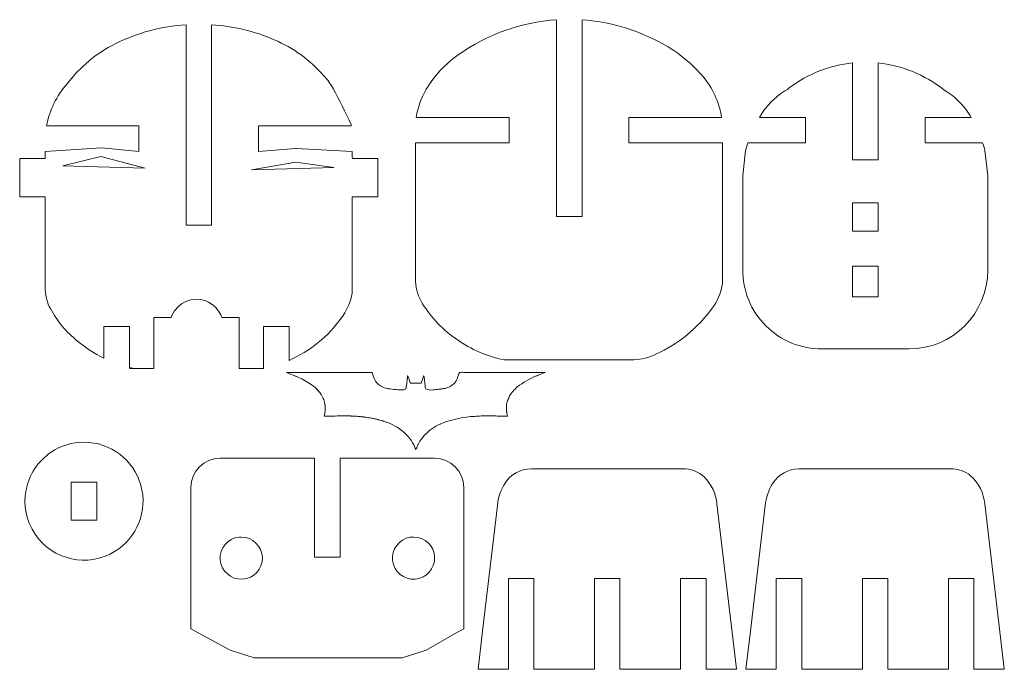
# Model space of a CAD drawing. Units: centimetres. Extents: x -17.2 to 17.2, y -9.4 to 9.4.
# Drawn here: x 4.7 to 16.3, y 1.7 to 9.4 of the extents above; entities that cross this region are included whole.
import ezdxf

# ---------------------------------------------------------------- set-up
doc = ezdxf.new("R2010")
doc.units = ezdxf.units.CM
doc.header["$MEASUREMENT"] = 0
doc.layers.add('Layer 1', color=7, linetype='Continuous')

msp = doc.modelspace()

# ---------------------------------------------------------------- linework, layer by layer
at = {"layer": 'Layer 1', "lineweight": 9}
for points, knots in [([(6.03741, 5.27432), (6.03741, 5.27432), (6.3245, 5.27431), (6.3245, 5.27431), (6.3245, 5.27431), (6.32456, 5.27603), (6.32456, 5.27603), (6.32456, 5.27603), (6.32456, 5.86469), (6.32456, 5.86469), (6.32456, 5.86469), (6.32458, 5.87431), (6.32458, 5.87431), (6.32458, 5.87431), (6.52913, 5.87431), (6.52913, 5.87431), (6.52913, 5.87431), (6.53803, 5.89734), (6.53803, 5.89734), (6.60381, 6.05305), (6.78083, 6.12903), (6.939, 6.0694), (7.02761, 6.03577), (7.09646, 5.96417), (7.1266, 5.87431), (7.1266, 5.87431), (7.3312, 5.87431), (7.3312, 5.87431), (7.33178, 5.67313), (7.3318, 5.47553), (7.33131, 5.27431), (7.33131, 5.27431), (7.61804, 5.27431), (7.61804, 5.27431), (7.61804, 5.27431), (7.61845, 5.27483), (7.61845, 5.27483), (7.61845, 5.27483), (7.61845, 5.77033), (7.61845, 5.77033), (7.61845, 5.77033), (7.61858, 5.77039), (7.61858, 5.77039), (7.61858, 5.77039), (7.91845, 5.77039), (7.91845, 5.77039), (7.91845, 5.77039), (7.91845, 5.36939), (7.91845, 5.36939), (8.1661, 5.47799), (8.38002, 5.65107), (8.53793, 5.87059), (8.59309, 5.94691), (8.63303, 6.03316), (8.65549, 6.12462), (8.66095, 6.14923), (8.66409, 6.1743), (8.66483, 6.1995), (8.66483, 6.1995), (8.66484, 7.29807), (8.66484, 7.29807), (8.66484, 7.29807), (8.96483, 7.29807), (8.96483, 7.29807), (8.96555, 7.44826), (8.96551, 7.59851), (8.9647, 7.74867), (8.9647, 7.74867), (8.66497, 7.74867), (8.66497, 7.74867), (8.66414, 7.77722), (8.66409, 7.80579), (8.66482, 7.83434), (8.66482, 7.83434), (8.00151, 7.86835), (8.00151, 7.86835), (8.00151, 7.86835), (7.99352, 7.8687), (7.99352, 7.8687), (7.99352, 7.8687), (7.55994, 7.83434), (7.55994, 7.83434), (7.55886, 7.93426), (7.55884, 8.03432), (7.55988, 8.13423), (7.55988, 8.13423), (7.56017, 8.13434), (7.56017, 8.13434), (7.56017, 8.13434), (8.41627, 8.13434), (8.41627, 8.13434), (8.41627, 8.13434), (8.65221, 8.13437), (8.65221, 8.13437), (8.65221, 8.13437), (8.65088, 8.14961), (8.65088, 8.14961), (8.58482, 8.29395), (8.51357, 8.43588), (8.4373, 8.5751), (8.40787, 8.62963), (8.37159, 8.6802), (8.32938, 8.72556), (8.16896, 8.90929), (7.96926, 9.05459), (7.74509, 9.15069), (7.50969, 9.25172), (7.25876, 9.31173), (7.00313, 9.32811), (7.00313, 9.32811), (7.00313, 7.00185), (7.00313, 7.00185), (7.00313, 7.00185), (7.00309, 6.96395), (7.00309, 6.96395), (7.00309, 6.96395), (6.70591, 6.96395), (6.70591, 6.96395), (6.70591, 6.96395), (6.70585, 6.96397), (6.70585, 6.96397), (6.70585, 6.96397), (6.70585, 9.328), (6.70585, 9.328), (6.41411, 9.30983), (6.12904, 9.23298), (5.8677, 9.10205), (5.64563, 8.99016), (5.45238, 8.82846), (5.30307, 8.6296), (5.17925, 8.48903), (5.09499, 8.31815), (5.05885, 8.13434), (5.05885, 8.13434), (6.14911, 8.13433), (6.14911, 8.13433), (6.14911, 8.13433), (6.14911, 7.83434), (6.14911, 7.83434), (6.14911, 7.83434), (5.70865, 7.87664), (5.70865, 7.87664), (5.70865, 7.87664), (5.04604, 7.83446), (5.04604, 7.83446), (5.04604, 7.83446), (5.04414, 7.83432), (5.04414, 7.83432), (5.04414, 7.83432), (5.04414, 7.74873), (5.04414, 7.74873), (5.04414, 7.74873), (5.04359, 7.74867), (5.04359, 7.74867), (5.04359, 7.74867), (4.74414, 7.74867), (4.74414, 7.74867), (4.74414, 7.74867), (4.74414, 7.2989), (4.74414, 7.2989), (4.74414, 7.2989), (4.74436, 7.29807), (4.74436, 7.29807), (4.74436, 7.29807), (5.04406, 7.29807), (5.04406, 7.29807), (5.04406, 7.29807), (5.04414, 7.29777), (5.04414, 7.29777), (5.04414, 7.29777), (5.04414, 6.19903), (5.04414, 6.19903), (5.04867, 6.12265), (5.06973, 6.04816), (5.10585, 5.9807), (5.18531, 5.83254), (5.29383, 5.70194), (5.42496, 5.59672), (5.52076, 5.51713), (5.62563, 5.44916), (5.73741, 5.39423), (5.73735, 5.50597), (5.73735, 5.65863), (5.73742, 5.77039), (5.73742, 5.77039), (6.03735, 5.77039), (6.03735, 5.77039), (6.03735, 5.77039), (6.03741, 5.76989), (6.03741, 5.76989), (6.03741, 5.76989), (6.03741, 5.28546), (6.03741, 5.28546), (6.05419, 5.28139), (6.07105, 5.27768), (6.08799, 5.27432), (6.08799, 5.27432), (6.03741, 5.27432), (6.03741, 5.27432), (6.03741, 5.27432), (6.03741, 5.27432), (6.03741, 5.27432)], [0, 0, 0, 0, 0.01492537, 0.01492537, 0.01492537, 0.02985075, 0.02985075, 0.02985075, 0.04477612, 0.04477612, 0.04477612, 0.05970149, 0.05970149, 0.05970149, 0.07462687, 0.07462687, 0.07462687, 0.08955224, 0.08955224, 0.08955224, 0.10447761, 0.10447761, 0.10447761, 0.11940299, 0.11940299, 0.11940299, 0.13432836, 0.13432836, 0.13432836, 0.14925373, 0.14925373, 0.14925373, 0.1641791, 0.1641791, 0.1641791, 0.17910448, 0.17910448, 0.17910448, 0.19402985, 0.19402985, 0.19402985, 0.20895522, 0.20895522, 0.20895522, 0.2238806, 0.2238806, 0.2238806, 0.23880597, 0.23880597, 0.23880597, 0.25373134, 0.25373134, 0.25373134, 0.26865672, 0.26865672, 0.26865672, 0.28358209, 0.28358209, 0.28358209, 0.29850746, 0.29850746, 0.29850746, 0.31343284, 0.31343284, 0.31343284, 0.32835821, 0.32835821, 0.32835821, 0.34328358, 0.34328358, 0.34328358, 0.35820896, 0.35820896, 0.35820896, 0.37313433, 0.37313433, 0.37313433, 0.3880597, 0.3880597, 0.3880597, 0.40298507, 0.40298507, 0.40298507, 0.41791045, 0.41791045, 0.41791045, 0.43283582, 0.43283582, 0.43283582, 0.44776119, 0.44776119, 0.44776119, 0.46268657, 0.46268657, 0.46268657, 0.47761194, 0.47761194, 0.47761194, 0.49253731, 0.49253731, 0.49253731, 0.50746269, 0.50746269, 0.50746269, 0.52238806, 0.52238806, 0.52238806, 0.53731343, 0.53731343, 0.53731343, 0.55223881, 0.55223881, 0.55223881, 0.56716418, 0.56716418, 0.56716418, 0.58208955, 0.58208955, 0.58208955, 0.59701493, 0.59701493, 0.59701493, 0.6119403, 0.6119403, 0.6119403, 0.62686567, 0.62686567, 0.62686567, 0.64179104, 0.64179104, 0.64179104, 0.65671642, 0.65671642, 0.65671642, 0.67164179, 0.67164179, 0.67164179, 0.68656716, 0.68656716, 0.68656716, 0.70149254, 0.70149254, 0.70149254, 0.71641791, 0.71641791, 0.71641791, 0.73134328, 0.73134328, 0.73134328, 0.74626866, 0.74626866, 0.74626866, 0.76119403, 0.76119403, 0.76119403, 0.7761194, 0.7761194, 0.7761194, 0.79104478, 0.79104478, 0.79104478, 0.80597015, 0.80597015, 0.80597015, 0.82089552, 0.82089552, 0.82089552, 0.8358209, 0.8358209, 0.8358209, 0.85074627, 0.85074627, 0.85074627, 0.86567164, 0.86567164, 0.86567164, 0.88059701, 0.88059701, 0.88059701, 0.89552239, 0.89552239, 0.89552239, 0.91044776, 0.91044776, 0.91044776, 0.92537313, 0.92537313, 0.92537313, 0.94029851, 0.94029851, 0.94029851, 0.95522388, 0.95522388, 0.95522388, 0.97014925, 0.97014925, 0.97014925, 0.98507463, 0.98507463, 0.98507463, 1, 1, 1, 1]), ([(10.45229, 5.37543), (10.45229, 5.37543), (11.98152, 5.37543), (11.98152, 5.37543), (12.07202, 5.37975), (12.16076, 5.40202), (12.24258, 5.44094), (12.50758, 5.56152), (12.73662, 5.74887), (12.9074, 5.98466), (12.96678, 6.0654), (13.00703, 6.15859), (13.02512, 6.25717), (13.02734, 6.27229), (13.02852, 6.28755), (13.02879, 6.30283), (13.02879, 6.30283), (13.02879, 7.93534), (13.02879, 7.93534), (13.02879, 7.93534), (13.02762, 7.93545), (13.02762, 7.93545), (13.02762, 7.93545), (11.92498, 7.93545), (11.92498, 7.93545), (11.92498, 7.93545), (11.92452, 7.93551), (11.92452, 7.93551), (11.92452, 7.93551), (11.92452, 8.23544), (11.92452, 8.23544), (11.92452, 8.23544), (13.0177, 8.23545), (13.0177, 8.23545), (12.98765, 8.41731), (12.90831, 8.58745), (12.7883, 8.72735), (12.64621, 8.89178), (12.4735, 9.02698), (12.27976, 9.12542), (11.99835, 9.27361), (11.68965, 9.36273), (11.37256, 9.38735), (11.37256, 9.38735), (11.37257, 7.10322), (11.37257, 7.10322), (11.37257, 7.10322), (11.37255, 7.06506), (11.37255, 7.06506), (11.37255, 7.06506), (11.07262, 7.06506), (11.07262, 7.06506), (11.07262, 7.06506), (11.07256, 7.07189), (11.07256, 7.07189), (11.07256, 7.07189), (11.07256, 9.38745), (11.07256, 9.38745), (10.6531, 9.3579), (10.25001, 9.21323), (9.90748, 8.96931), (9.75738, 8.86224), (9.6311, 8.72519), (9.53666, 8.56683), (9.47723, 8.46464), (9.43736, 8.35226), (9.41917, 8.23545), (9.41917, 8.23545), (10.51373, 8.23545), (10.51373, 8.23545), (10.51373, 8.23545), (10.51373, 7.93559), (10.51373, 7.93559), (10.51373, 7.93559), (10.2696, 7.93545), (10.2696, 7.93545), (10.2696, 7.93545), (9.4208, 7.93545), (9.4208, 7.93545), (9.4208, 7.93545), (9.40807, 7.93538), (9.40807, 7.93538), (9.40807, 7.93538), (9.40807, 6.30049), (9.40807, 6.30049), (9.41487, 6.20711), (9.44421, 6.11679), (9.49367, 6.0373), (9.59663, 5.86874), (9.73483, 5.72447), (9.89881, 5.61438), (10.06502, 5.49771), (10.2534, 5.41638), (10.45229, 5.37543)], [0, 0, 0, 0, 0.03225806, 0.03225806, 0.03225806, 0.06451613, 0.06451613, 0.06451613, 0.09677419, 0.09677419, 0.09677419, 0.12903226, 0.12903226, 0.12903226, 0.16129032, 0.16129032, 0.16129032, 0.19354839, 0.19354839, 0.19354839, 0.22580645, 0.22580645, 0.22580645, 0.25806452, 0.25806452, 0.25806452, 0.29032258, 0.29032258, 0.29032258, 0.32258065, 0.32258065, 0.32258065, 0.35483871, 0.35483871, 0.35483871, 0.38709677, 0.38709677, 0.38709677, 0.41935484, 0.41935484, 0.41935484, 0.4516129, 0.4516129, 0.4516129, 0.48387097, 0.48387097, 0.48387097, 0.51612903, 0.51612903, 0.51612903, 0.5483871, 0.5483871, 0.5483871, 0.58064516, 0.58064516, 0.58064516, 0.61290323, 0.61290323, 0.61290323, 0.64516129, 0.64516129, 0.64516129, 0.67741935, 0.67741935, 0.67741935, 0.70967742, 0.70967742, 0.70967742, 0.74193548, 0.74193548, 0.74193548, 0.77419355, 0.77419355, 0.77419355, 0.80645161, 0.80645161, 0.80645161, 0.83870968, 0.83870968, 0.83870968, 0.87096774, 0.87096774, 0.87096774, 0.90322581, 0.90322581, 0.90322581, 0.93548387, 0.93548387, 0.93548387, 0.96774194, 0.96774194, 0.96774194, 1, 1, 1, 1]), ([(14.56111, 7.73606), (14.56111, 7.73606), (14.86102, 7.73606), (14.86102, 7.73606), (14.86102, 7.73606), (14.86109, 7.74522), (14.86109, 7.74522), (14.86109, 7.74522), (14.86109, 8.87832), (14.86109, 8.87832), (15.14391, 8.84769), (15.41241, 8.73805), (15.6358, 8.56192), (15.76069, 8.48878), (15.86562, 8.38597), (15.94131, 8.26261), (15.94717, 8.25367), (15.95285, 8.24461), (15.95836, 8.23545), (15.95836, 8.23545), (15.41648, 8.23545), (15.41648, 8.23545), (15.41648, 8.23545), (15.41648, 7.93561), (15.41648, 7.93561), (15.41648, 7.93561), (15.41657, 7.93545), (15.41657, 7.93545), (15.41657, 7.93545), (16.09346, 7.93545), (16.09346, 7.93545), (16.10458, 7.90637), (16.11378, 7.8766), (16.12104, 7.84632), (16.12104, 7.84632), (16.15497, 7.54647), (16.15497, 7.54647), (16.15497, 7.54647), (16.15499, 7.54404), (16.15499, 7.54404), (16.15499, 7.54404), (16.15499, 6.43353), (16.15499, 6.43353), (16.15505, 5.92098), (15.74026, 5.50519), (15.22771, 5.50397), (15.22771, 5.50397), (14.20276, 5.50397), (14.20276, 5.50397), (13.95399, 5.50221), (13.71499, 5.60042), (13.53914, 5.77639), (13.3633, 5.95236), (13.26526, 6.19143), (13.26718, 6.44019), (13.26718, 6.44019), (13.26718, 7.54632), (13.26718, 7.54632), (13.26718, 7.54632), (13.30086, 7.84391), (13.30086, 7.84391), (13.30832, 7.87484), (13.31728, 7.90539), (13.32768, 7.93545), (13.32768, 7.93545), (14.0057, 7.93545), (14.0057, 7.93545), (14.0057, 7.93545), (14.0057, 8.23529), (14.0057, 8.23529), (14.0057, 8.23529), (14.0046, 8.23545), (14.0046, 8.23545), (14.0046, 8.23545), (13.46386, 8.23545), (13.46386, 8.23545), (13.53742, 8.36126), (13.63938, 8.46809), (13.76161, 8.54746), (13.76161, 8.54746), (13.79298, 8.56555), (13.79298, 8.56555), (13.79298, 8.56555), (13.81915, 8.58561), (13.81915, 8.58561), (14.03512, 8.74902), (14.29171, 8.85021), (14.56109, 8.87817), (14.56109, 8.87817), (14.56109, 7.73839), (14.56109, 7.73839), (14.56109, 7.73839), (14.56111, 7.73606), (14.56111, 7.73606)], [0, 0, 0, 0, 0.03225806, 0.03225806, 0.03225806, 0.06451613, 0.06451613, 0.06451613, 0.09677419, 0.09677419, 0.09677419, 0.12903226, 0.12903226, 0.12903226, 0.16129032, 0.16129032, 0.16129032, 0.19354839, 0.19354839, 0.19354839, 0.22580645, 0.22580645, 0.22580645, 0.25806452, 0.25806452, 0.25806452, 0.29032258, 0.29032258, 0.29032258, 0.32258065, 0.32258065, 0.32258065, 0.35483871, 0.35483871, 0.35483871, 0.38709677, 0.38709677, 0.38709677, 0.41935484, 0.41935484, 0.41935484, 0.4516129, 0.4516129, 0.4516129, 0.48387097, 0.48387097, 0.48387097, 0.51612903, 0.51612903, 0.51612903, 0.5483871, 0.5483871, 0.5483871, 0.58064516, 0.58064516, 0.58064516, 0.61290323, 0.61290323, 0.61290323, 0.64516129, 0.64516129, 0.64516129, 0.67741935, 0.67741935, 0.67741935, 0.70967742, 0.70967742, 0.70967742, 0.74193548, 0.74193548, 0.74193548, 0.77419355, 0.77419355, 0.77419355, 0.80645161, 0.80645161, 0.80645161, 0.83870968, 0.83870968, 0.83870968, 0.87096774, 0.87096774, 0.87096774, 0.90322581, 0.90322581, 0.90322581, 0.93548387, 0.93548387, 0.93548387, 0.96774194, 0.96774194, 0.96774194, 1, 1, 1, 1]), ([(5.25226, 7.66424), (5.25226, 7.66424), (5.69885, 7.77335), (5.69885, 7.77335), (5.69885, 7.77335), (5.69948, 7.77343), (5.69948, 7.77343), (5.69948, 7.77343), (6.22244, 7.6378), (6.22244, 7.6378), (6.22244, 7.6378), (6.22252, 7.63776), (6.22252, 7.63776), (6.22252, 7.63776), (5.38343, 7.66066), (5.38343, 7.66066), (5.38343, 7.66066), (5.25226, 7.66424), (5.25226, 7.66424)], [0, 0, 0, 0, 0.16666667, 0.16666667, 0.16666667, 0.33333333, 0.33333333, 0.33333333, 0.5, 0.5, 0.5, 0.66666667, 0.66666667, 0.66666667, 0.83333333, 0.83333333, 0.83333333, 1, 1, 1, 1]), ([(8.44745, 7.64439), (8.44745, 7.64439), (8.00087, 7.70725), (8.00087, 7.70725), (8.00087, 7.70725), (8.00023, 7.70729), (8.00023, 7.70729), (8.00023, 7.70729), (7.47728, 7.61793), (7.47728, 7.61793), (7.47728, 7.61793), (7.4772, 7.61791), (7.4772, 7.61791), (7.4772, 7.61791), (8.31628, 7.64081), (8.31628, 7.64081), (8.31628, 7.64081), (8.44745, 7.64439), (8.44745, 7.64439)], [0, 0, 0, 0, 0.16666667, 0.16666667, 0.16666667, 0.33333333, 0.33333333, 0.33333333, 0.5, 0.5, 0.5, 0.66666667, 0.66666667, 0.66666667, 0.83333333, 0.83333333, 0.83333333, 1, 1, 1, 1]), ([(14.56109, 7.22732), (14.56109, 7.22732), (14.86109, 7.22732), (14.86109, 7.22732), (14.86109, 7.22732), (14.86109, 6.89407), (14.86109, 6.89407), (14.86109, 6.89407), (14.56109, 6.89407), (14.56109, 6.89407), (14.56109, 6.89407), (14.56109, 7.20886), (14.56109, 7.20886), (14.56109, 7.20886), (14.56109, 7.22732), (14.56109, 7.22732)], [0, 0, 0, 0, 0.2, 0.2, 0.2, 0.4, 0.4, 0.4, 0.6, 0.6, 0.6, 0.8, 0.8, 0.8, 1, 1, 1, 1]), ([(14.56109, 6.47888), (14.56109, 6.47888), (14.86109, 6.47888), (14.86109, 6.47888), (14.86109, 6.47888), (14.86109, 6.11957), (14.86109, 6.11957), (14.86109, 6.11957), (14.56109, 6.11957), (14.56109, 6.11957), (14.56109, 6.11957), (14.56109, 6.45898), (14.56109, 6.45898), (14.56109, 6.45898), (14.56109, 6.47888), (14.56109, 6.47888)], [0, 0, 0, 0, 0.2, 0.2, 0.2, 0.4, 0.4, 0.4, 0.6, 0.6, 0.6, 0.8, 0.8, 0.8, 1, 1, 1, 1]), ([(8.89733, 5.22722), (8.89733, 5.22722), (7.92378, 5.22722), (7.92378, 5.22722), (7.91694, 5.2273), (7.9101, 5.22741), (7.90325, 5.22757), (7.90325, 5.22757), (7.89752, 5.22755), (7.89752, 5.22755), (7.89752, 5.22755), (7.89279, 5.22726), (7.89279, 5.22726), (7.89279, 5.22726), (7.88991, 5.2266), (7.88991, 5.2266), (7.88991, 5.2266), (7.91577, 5.21605), (7.91577, 5.21605), (7.91577, 5.21605), (7.99787, 5.18293), (7.99787, 5.18293), (7.99787, 5.18293), (8.00478, 5.17979), (8.00478, 5.17979), (8.01037, 5.17732), (8.01596, 5.17489), (8.02159, 5.1725), (8.02159, 5.1725), (8.03019, 5.16874), (8.03019, 5.16874), (8.08459, 5.14486), (8.13638, 5.11542), (8.1847, 5.08086), (8.24386, 5.04015), (8.29126, 4.98459), (8.32218, 4.91977), (8.32565, 4.91065), (8.32909, 4.90123), (8.33231, 4.89201), (8.33404, 4.88692), (8.33547, 4.88173), (8.33674, 4.87649), (8.33674, 4.87649), (8.33775, 4.87276), (8.33775, 4.87276), (8.33775, 4.87276), (8.33871, 4.86824), (8.33871, 4.86824), (8.33975, 4.86215), (8.34073, 4.85604), (8.34162, 4.84993), (8.34211, 4.84805), (8.34263, 4.84619), (8.34312, 4.84432), (8.34718, 4.79996), (8.34398, 4.75522), (8.33369, 4.71189), (8.33434, 4.71112), (8.33483, 4.71023), (8.33622, 4.70971), (8.33622, 4.70971), (8.3392, 4.70953), (8.3392, 4.70953), (8.40446, 4.71083), (8.46933, 4.71242), (8.53455, 4.71431), (8.56756, 4.71392), (8.60055, 4.71389), (8.63356, 4.71424), (8.63356, 4.71424), (8.63988, 4.71384), (8.63988, 4.71384), (8.64424, 4.71349), (8.6486, 4.713), (8.65291, 4.71224), (8.65411, 4.71222), (8.65531, 4.71215), (8.65651, 4.71214), (8.68232, 4.71151), (8.70811, 4.71006), (8.73383, 4.70782), (8.737, 4.70808), (8.74017, 4.70782), (8.74332, 4.70742), (8.74332, 4.70742), (8.7481, 4.70652), (8.7481, 4.70652), (8.7481, 4.70652), (8.74989, 4.70622), (8.74989, 4.70622), (8.74989, 4.70622), (8.7518, 4.70596), (8.7518, 4.70596), (8.75781, 4.70541), (8.76382, 4.70496), (8.76984, 4.70461), (8.76984, 4.70461), (8.7735, 4.70427), (8.7735, 4.70427), (8.7735, 4.70427), (8.796, 4.70193), (8.796, 4.70193), (8.796, 4.70193), (8.79865, 4.7017), (8.79865, 4.7017), (8.80319, 4.70102), (8.80771, 4.70027), (8.81223, 4.69949), (8.81223, 4.69949), (8.81572, 4.69915), (8.81572, 4.69915), (8.81572, 4.69915), (8.82004, 4.69888), (8.82004, 4.69888), (8.84429, 4.69518), (8.8685, 4.69122), (8.89267, 4.68701), (8.89267, 4.68701), (8.89615, 4.68671), (8.89615, 4.68671), (8.89615, 4.68671), (8.89793, 4.6865), (8.89793, 4.6865), (8.9052, 4.68518), (8.91244, 4.68368), (8.91966, 4.68208), (8.91966, 4.68208), (8.92497, 4.68114), (8.92497, 4.68114), (8.92729, 4.68044), (8.9297, 4.68016), (8.93209, 4.67968), (8.93209, 4.67968), (8.93322, 4.67923), (8.93322, 4.67923), (8.93322, 4.67923), (8.93445, 4.67876), (8.93445, 4.67876), (8.93842, 4.67782), (8.94241, 4.67691), (8.9464, 4.67604), (8.9464, 4.67604), (8.95274, 4.67447), (8.95274, 4.67447), (8.95274, 4.67447), (8.96513, 4.6713), (8.96513, 4.6713), (8.96849, 4.67045), (8.97186, 4.66967), (8.97525, 4.66897), (8.97525, 4.66897), (9.01221, 4.6592), (9.01221, 4.6592), (9.01221, 4.6592), (9.01396, 4.65868), (9.01396, 4.65868), (9.01396, 4.65868), (9.01547, 4.65816), (9.01547, 4.65816), (9.01547, 4.65816), (9.0182, 4.65718), (9.0182, 4.65718), (9.0193, 4.65685), (9.0204, 4.6565), (9.02151, 4.65621), (9.02343, 4.6556), (9.02534, 4.65495), (9.02725, 4.65435), (9.02725, 4.65435), (9.03015, 4.65332), (9.03015, 4.65332), (9.03015, 4.65332), (9.03304, 4.65234), (9.03304, 4.65234), (9.03304, 4.65234), (9.03592, 4.65147), (9.03592, 4.65147), (9.1249, 4.62519), (9.20706, 4.57991), (9.27681, 4.51874), (9.27681, 4.51874), (9.31521, 4.4803), (9.31521, 4.4803), (9.31521, 4.4803), (9.3168, 4.47874), (9.3168, 4.47874), (9.31864, 4.47634), (9.3205, 4.47384), (9.32228, 4.47139), (9.3322, 4.46142), (9.34094, 4.45033), (9.34842, 4.43841), (9.34842, 4.43841), (9.34964, 4.4362), (9.34964, 4.4362), (9.34964, 4.4362), (9.35028, 4.43508), (9.35028, 4.43508), (9.35028, 4.43508), (9.35096, 4.434), (9.35096, 4.434), (9.35096, 4.434), (9.36041, 4.42068), (9.36041, 4.42068), (9.3805, 4.38869), (9.39733, 4.35477), (9.41072, 4.31943), (9.41072, 4.31943), (9.41495, 4.32002), (9.41495, 4.32002), (9.42066, 4.33206), (9.42591, 4.34431), (9.43075, 4.35672), (9.43304, 4.36177), (9.43527, 4.36676), (9.43753, 4.37182), (9.43753, 4.37182), (9.44037, 4.37803), (9.44037, 4.37803), (9.49502, 4.48186), (9.58292, 4.56437), (9.68998, 4.6124), (9.68998, 4.6124), (9.70272, 4.6183), (9.70272, 4.6183), (9.70387, 4.61888), (9.70501, 4.61949), (9.70615, 4.6201), (9.70615, 4.6201), (9.7292, 4.62978), (9.7292, 4.62978), (9.85044, 4.6759), (9.97824, 4.70255), (10.10782, 4.70872), (10.13284, 4.71051), (10.15788, 4.71205), (10.18293, 4.71335), (10.23299, 4.71408), (10.28274, 4.71418), (10.3328, 4.71366), (10.34646, 4.71339), (10.36012, 4.71281), (10.37375, 4.71194), (10.37721, 4.71196), (10.38067, 4.71194), (10.38412, 4.71157), (10.38412, 4.71157), (10.42327, 4.71095), (10.42327, 4.71095), (10.42327, 4.71095), (10.43864, 4.71082), (10.43864, 4.71082), (10.44838, 4.71052), (10.45824, 4.71017), (10.46798, 4.70979), (10.46798, 4.70979), (10.49003, 4.70928), (10.49003, 4.70928), (10.49003, 4.70928), (10.49202, 4.70943), (10.49202, 4.70943), (10.49202, 4.70943), (10.49202, 4.70997), (10.49202, 4.70997), (10.49202, 4.70997), (10.48764, 4.74077), (10.48764, 4.74077), (10.48764, 4.74077), (10.4874, 4.74211), (10.4874, 4.74211), (10.4874, 4.74211), (10.48708, 4.74314), (10.48708, 4.74314), (10.48708, 4.74314), (10.48674, 4.74402), (10.48674, 4.74402), (10.48649, 4.74459), (10.48627, 4.74516), (10.48603, 4.74573), (10.48573, 4.74668), (10.48558, 4.74765), (10.48534, 4.74862), (10.4849, 4.75171), (10.48462, 4.75482), (10.48441, 4.75793), (10.48441, 4.75793), (10.48403, 4.76105), (10.48403, 4.76105), (10.48362, 4.76331), (10.48315, 4.76555), (10.48229, 4.76768), (10.48229, 4.76768), (10.48209, 4.76853), (10.48209, 4.76853), (10.48209, 4.76853), (10.48199, 4.76929), (10.48199, 4.76929), (10.48199, 4.76929), (10.48188, 4.77135), (10.48188, 4.77135), (10.48188, 4.77135), (10.48176, 4.77315), (10.48176, 4.77315), (10.48176, 4.77315), (10.48124, 4.77964), (10.48124, 4.77964), (10.48124, 4.77964), (10.48111, 4.78188), (10.48111, 4.78188), (10.48111, 4.78188), (10.48103, 4.7843), (10.48103, 4.7843), (10.48103, 4.7843), (10.48089, 4.79432), (10.48089, 4.79432), (10.48089, 4.79432), (10.48071, 4.80185), (10.48071, 4.80185), (10.48043, 4.81338), (10.48075, 4.82491), (10.48167, 4.83641), (10.4834, 4.85677), (10.48784, 4.87681), (10.49503, 4.89594), (10.50254, 4.91373), (10.51008, 4.93134), (10.51775, 4.94906), (10.54199, 4.98906), (10.57262, 5.02482), (10.60843, 5.05491), (10.67742, 5.10968), (10.75413, 5.15389), (10.83611, 5.18614), (10.83709, 5.18678), (10.83818, 5.1871), (10.83924, 5.18757), (10.83924, 5.18757), (10.84164, 5.1883), (10.84164, 5.1883), (10.84164, 5.1883), (10.84445, 5.18931), (10.84445, 5.18931), (10.84445, 5.18931), (10.84723, 5.19043), (10.84723, 5.19043), (10.84908, 5.19124), (10.85087, 5.19202), (10.85271, 5.19284), (10.85472, 5.19346), (10.85661, 5.19436), (10.85851, 5.19526), (10.85851, 5.19526), (10.9355, 5.22558), (10.9355, 5.22558), (10.9355, 5.22558), (10.93581, 5.22575), (10.93581, 5.22575), (10.93535, 5.22594), (10.93497, 5.22623), (10.93449, 5.2264), (10.93125, 5.22594), (10.92793, 5.2262), (10.92504, 5.22757), (10.92504, 5.22757), (10.91906, 5.22757), (10.91906, 5.22757), (10.91906, 5.22757), (10.91319, 5.22741), (10.91319, 5.22741), (10.91319, 5.22741), (10.89082, 5.22722), (10.89082, 5.22722), (10.89082, 5.22722), (10.04379, 5.22723), (10.04379, 5.22723), (10.02964, 5.22728), (10.01635, 5.22734), (10.00219, 5.22743), (10.00219, 5.22743), (9.98134, 5.22751), (9.98134, 5.22751), (9.96323, 5.22837), (9.94508, 5.22805), (9.92702, 5.22646), (9.92618, 5.22458), (9.92538, 5.22269), (9.9247, 5.22075), (9.9234, 5.21665), (9.92219, 5.21253), (9.92106, 5.20838), (9.92106, 5.20838), (9.90629, 5.16602), (9.90629, 5.16602), (9.90207, 5.15541), (9.89733, 5.14502), (9.89206, 5.13489), (9.89206, 5.13489), (9.89137, 5.13276), (9.89137, 5.13276), (9.89137, 5.13276), (9.8911, 5.13211), (9.8911, 5.13211), (9.8911, 5.13211), (9.89077, 5.13148), (9.89077, 5.13148), (9.88993, 5.1303), (9.88909, 5.12911), (9.88826, 5.12793), (9.88473, 5.12302), (9.8813, 5.11805), (9.87806, 5.11295), (9.87806, 5.11295), (9.87544, 5.10935), (9.87544, 5.10935), (9.87544, 5.10935), (9.87268, 5.10589), (9.87268, 5.10589), (9.84159, 5.07068), (9.79969, 5.04684), (9.75353, 5.03815), (9.75353, 5.03815), (9.74987, 5.03724), (9.74987, 5.03724), (9.74987, 5.03724), (9.7462, 5.0365), (9.7462, 5.0365), (9.7462, 5.0365), (9.74259, 5.03591), (9.74259, 5.03591), (9.74259, 5.03591), (9.73883, 5.03535), (9.73883, 5.03535), (9.73169, 5.03443), (9.72455, 5.03356), (9.71741, 5.03273), (9.71741, 5.03273), (9.7155, 5.03238), (9.7155, 5.03238), (9.7155, 5.03238), (9.7136, 5.032), (9.7136, 5.032), (9.70036, 5.0298), (9.68705, 5.02793), (9.67371, 5.02639), (9.66064, 5.02464), (9.64753, 5.02321), (9.63439, 5.02208), (9.60585, 5.01737), (9.57669, 5.01789), (9.54832, 5.02355), (9.53493, 5.02678), (9.52531, 5.03836), (9.52412, 5.05208), (9.52381, 5.05381), (9.52352, 5.05555), (9.52332, 5.0573), (9.52332, 5.0573), (9.52312, 5.05906), (9.52312, 5.05906), (9.52312, 5.05906), (9.52294, 5.06082), (9.52294, 5.06082), (9.52275, 5.06358), (9.52262, 5.06635), (9.5225, 5.06912), (9.5225, 5.06912), (9.52183, 5.07621), (9.52183, 5.07621), (9.52122, 5.08081), (9.52055, 5.0854), (9.51986, 5.08999), (9.51986, 5.08999), (9.51899, 5.09682), (9.51899, 5.09682), (9.51841, 5.10086), (9.51837, 5.10494), (9.5184, 5.10902), (9.5184, 5.10902), (9.51806, 5.11255), (9.51806, 5.11255), (9.51806, 5.11255), (9.5175, 5.11585), (9.5175, 5.11585), (9.51656, 5.12012), (9.51601, 5.12445), (9.51591, 5.12882), (9.51591, 5.12882), (9.51578, 5.13123), (9.51578, 5.13123), (9.51432, 5.15039), (9.51135, 5.16941), (9.50687, 5.1881), (9.50653, 5.18764), (9.50623, 5.18715), (9.50592, 5.18667), (9.50524, 5.18527), (9.50464, 5.18385), (9.50396, 5.18247), (9.50396, 5.18247), (9.50204, 5.17729), (9.50204, 5.17729), (9.50079, 5.17354), (9.49956, 5.1698), (9.49836, 5.16604), (9.49836, 5.16604), (9.49661, 5.16099), (9.49661, 5.16099), (9.49661, 5.16099), (9.49555, 5.15824), (9.49555, 5.15824), (9.49179, 5.14876), (9.48867, 5.13905), (9.48621, 5.12916), (9.48621, 5.12916), (9.4857, 5.12793), (9.4857, 5.12793), (9.4857, 5.12793), (9.477, 5.10382), (9.477, 5.10382), (9.477, 5.10382), (9.47642, 5.10199), (9.47642, 5.10199), (9.47642, 5.10199), (9.47538, 5.09979), (9.47538, 5.09979), (9.47538, 5.09979), (9.47396, 5.0986), (9.47396, 5.0986), (9.47396, 5.0986), (9.47218, 5.09818), (9.47218, 5.09818), (9.46784, 5.09864), (9.46351, 5.09912), (9.45917, 5.09963), (9.45593, 5.0996), (9.45268, 5.0997), (9.44943, 5.0999), (9.44943, 5.0999), (9.44458, 5.10001), (9.44458, 5.10001), (9.44458, 5.10001), (9.43977, 5.10027), (9.43977, 5.10027), (9.43977, 5.10027), (9.43472, 5.10084), (9.43472, 5.10084), (9.43472, 5.10084), (9.42869, 5.10143), (9.42869, 5.10143), (9.40301, 5.10126), (9.37734, 5.1004), (9.35171, 5.09883), (9.35171, 5.09883), (9.34998, 5.10094), (9.34998, 5.10094), (9.34998, 5.10094), (9.34868, 5.10472), (9.34868, 5.10472), (9.34868, 5.10472), (9.34741, 5.10885), (9.34741, 5.10885), (9.34529, 5.1144), (9.34295, 5.11986), (9.34053, 5.12528), (9.34053, 5.12528), (9.33909, 5.12924), (9.33909, 5.12924), (9.33909, 5.12924), (9.3386, 5.13092), (9.3386, 5.13092), (9.3335, 5.15045), (9.32692, 5.16957), (9.31886, 5.18808), (9.31886, 5.18808), (9.31769, 5.18677), (9.31769, 5.18677), (9.31769, 5.18677), (9.31699, 5.18528), (9.31699, 5.18528), (9.31699, 5.18528), (9.31667, 5.18372), (9.31667, 5.18372), (9.31667, 5.18372), (9.31659, 5.18206), (9.31659, 5.18206), (9.31659, 5.18206), (9.31661, 5.18025), (9.31661, 5.18025), (9.31661, 5.18025), (9.31659, 5.17827), (9.31659, 5.17827), (9.31659, 5.17827), (9.31645, 5.17657), (9.31645, 5.17657), (9.31645, 5.17657), (9.31619, 5.17511), (9.31619, 5.17511), (9.31619, 5.17511), (9.31583, 5.17373), (9.31583, 5.17373), (9.31555, 5.17272), (9.31529, 5.17178), (9.31502, 5.17076), (9.31502, 5.17076), (9.31465, 5.16893), (9.31465, 5.16893), (9.31465, 5.16893), (9.31423, 5.1659), (9.31423, 5.1659), (9.31391, 5.16249), (9.31364, 5.15908), (9.31343, 5.15566), (9.31316, 5.15325), (9.31269, 5.1509), (9.3127, 5.1485), (9.31135, 5.13901), (9.31012, 5.12953), (9.30905, 5.12001), (9.30905, 5.12001), (9.3085, 5.11625), (9.3085, 5.11625), (9.30858, 5.11399), (9.30821, 5.11172), (9.30749, 5.10956), (9.30769, 5.08368), (9.30337, 5.05796), (9.29475, 5.03355), (9.28644, 5.0249), (9.27481, 5.02016), (9.26283, 5.02077), (9.20525, 5.02058), (9.14775, 5.0253), (9.09096, 5.03484), (9.08423, 5.03605), (9.07754, 5.0374), (9.07088, 5.03894), (8.99792, 5.0515), (8.93799, 5.10355), (8.91533, 5.17402), (8.90976, 5.18952), (8.90491, 5.20528), (8.90083, 5.22124), (8.90023, 5.22247), (8.89957, 5.22368), (8.89897, 5.22491), (8.89897, 5.22491), (8.89818, 5.22602), (8.89818, 5.22602), (8.89818, 5.22602), (8.89733, 5.22722), (8.89733, 5.22722)], [0, 0, 0, 0, 0.00460829, 0.00460829, 0.00460829, 0.00921659, 0.00921659, 0.00921659, 0.01382488, 0.01382488, 0.01382488, 0.01843318, 0.01843318, 0.01843318, 0.02304147, 0.02304147, 0.02304147, 0.02764977, 0.02764977, 0.02764977, 0.03225806, 0.03225806, 0.03225806, 0.03686636, 0.03686636, 0.03686636, 0.04147465, 0.04147465, 0.04147465, 0.04608295, 0.04608295, 0.04608295, 0.05069124, 0.05069124, 0.05069124, 0.05529954, 0.05529954, 0.05529954, 0.05990783, 0.05990783, 0.05990783, 0.06451613, 0.06451613, 0.06451613, 0.06912442, 0.06912442, 0.06912442, 0.07373272, 0.07373272, 0.07373272, 0.07834101, 0.07834101, 0.07834101, 0.08294931, 0.08294931, 0.08294931, 0.0875576, 0.0875576, 0.0875576, 0.0921659, 0.0921659, 0.0921659, 0.09677419, 0.09677419, 0.09677419, 0.10138249, 0.10138249, 0.10138249, 0.10599078, 0.10599078, 0.10599078, 0.11059908, 0.11059908, 0.11059908, 0.11520737, 0.11520737, 0.11520737, 0.11981567, 0.11981567, 0.11981567, 0.12442396, 0.12442396, 0.12442396, 0.12903226, 0.12903226, 0.12903226, 0.13364055, 0.13364055, 0.13364055, 0.13824885, 0.13824885, 0.13824885, 0.14285714, 0.14285714, 0.14285714, 0.14746544, 0.14746544, 0.14746544, 0.15207373, 0.15207373, 0.15207373, 0.15668203, 0.15668203, 0.15668203, 0.16129032, 0.16129032, 0.16129032, 0.16589862, 0.16589862, 0.16589862, 0.17050691, 0.17050691, 0.17050691, 0.17511521, 0.17511521, 0.17511521, 0.1797235, 0.1797235, 0.1797235, 0.1843318, 0.1843318, 0.1843318, 0.18894009, 0.18894009, 0.18894009, 0.19354839, 0.19354839, 0.19354839, 0.19815668, 0.19815668, 0.19815668, 0.20276498, 0.20276498, 0.20276498, 0.20737327, 0.20737327, 0.20737327, 0.21198157, 0.21198157, 0.21198157, 0.21658986, 0.21658986, 0.21658986, 0.22119816, 0.22119816, 0.22119816, 0.22580645, 0.22580645, 0.22580645, 0.23041475, 0.23041475, 0.23041475, 0.23502304, 0.23502304, 0.23502304, 0.23963134, 0.23963134, 0.23963134, 0.24423963, 0.24423963, 0.24423963, 0.24884793, 0.24884793, 0.24884793, 0.25345622, 0.25345622, 0.25345622, 0.25806452, 0.25806452, 0.25806452, 0.26267281, 0.26267281, 0.26267281, 0.26728111, 0.26728111, 0.26728111, 0.2718894, 0.2718894, 0.2718894, 0.2764977, 0.2764977, 0.2764977, 0.28110599, 0.28110599, 0.28110599, 0.28571429, 0.28571429, 0.28571429, 0.29032258, 0.29032258, 0.29032258, 0.29493088, 0.29493088, 0.29493088, 0.29953917, 0.29953917, 0.29953917, 0.30414747, 0.30414747, 0.30414747, 0.30875576, 0.30875576, 0.30875576, 0.31336406, 0.31336406, 0.31336406, 0.31797235, 0.31797235, 0.31797235, 0.32258065, 0.32258065, 0.32258065, 0.32718894, 0.32718894, 0.32718894, 0.33179724, 0.33179724, 0.33179724, 0.33640553, 0.33640553, 0.33640553, 0.34101382, 0.34101382, 0.34101382, 0.34562212, 0.34562212, 0.34562212, 0.35023041, 0.35023041, 0.35023041, 0.35483871, 0.35483871, 0.35483871, 0.359447, 0.359447, 0.359447, 0.3640553, 0.3640553, 0.3640553, 0.36866359, 0.36866359, 0.36866359, 0.37327189, 0.37327189, 0.37327189, 0.37788018, 0.37788018, 0.37788018, 0.38248848, 0.38248848, 0.38248848, 0.38709677, 0.38709677, 0.38709677, 0.39170507, 0.39170507, 0.39170507, 0.39631336, 0.39631336, 0.39631336, 0.40092166, 0.40092166, 0.40092166, 0.40552995, 0.40552995, 0.40552995, 0.41013825, 0.41013825, 0.41013825, 0.41474654, 0.41474654, 0.41474654, 0.41935484, 0.41935484, 0.41935484, 0.42396313, 0.42396313, 0.42396313, 0.42857143, 0.42857143, 0.42857143, 0.43317972, 0.43317972, 0.43317972, 0.43778802, 0.43778802, 0.43778802, 0.44239631, 0.44239631, 0.44239631, 0.44700461, 0.44700461, 0.44700461, 0.4516129, 0.4516129, 0.4516129, 0.4562212, 0.4562212, 0.4562212, 0.46082949, 0.46082949, 0.46082949, 0.46543779, 0.46543779, 0.46543779, 0.47004608, 0.47004608, 0.47004608, 0.47465438, 0.47465438, 0.47465438, 0.47926267, 0.47926267, 0.47926267, 0.48387097, 0.48387097, 0.48387097, 0.48847926, 0.48847926, 0.48847926, 0.49308756, 0.49308756, 0.49308756, 0.49769585, 0.49769585, 0.49769585, 0.50230415, 0.50230415, 0.50230415, 0.50691244, 0.50691244, 0.50691244, 0.51152074, 0.51152074, 0.51152074, 0.51612903, 0.51612903, 0.51612903, 0.52073733, 0.52073733, 0.52073733, 0.52534562, 0.52534562, 0.52534562, 0.52995392, 0.52995392, 0.52995392, 0.53456221, 0.53456221, 0.53456221, 0.53917051, 0.53917051, 0.53917051, 0.5437788, 0.5437788, 0.5437788, 0.5483871, 0.5483871, 0.5483871, 0.55299539, 0.55299539, 0.55299539, 0.55760369, 0.55760369, 0.55760369, 0.56221198, 0.56221198, 0.56221198, 0.56682028, 0.56682028, 0.56682028, 0.57142857, 0.57142857, 0.57142857, 0.57603687, 0.57603687, 0.57603687, 0.58064516, 0.58064516, 0.58064516, 0.58525346, 0.58525346, 0.58525346, 0.58986175, 0.58986175, 0.58986175, 0.59447005, 0.59447005, 0.59447005, 0.59907834, 0.59907834, 0.59907834, 0.60368664, 0.60368664, 0.60368664, 0.60829493, 0.60829493, 0.60829493, 0.61290323, 0.61290323, 0.61290323, 0.61751152, 0.61751152, 0.61751152, 0.62211982, 0.62211982, 0.62211982, 0.62672811, 0.62672811, 0.62672811, 0.63133641, 0.63133641, 0.63133641, 0.6359447, 0.6359447, 0.6359447, 0.640553, 0.640553, 0.640553, 0.64516129, 0.64516129, 0.64516129, 0.64976959, 0.64976959, 0.64976959, 0.65437788, 0.65437788, 0.65437788, 0.65898618, 0.65898618, 0.65898618, 0.66359447, 0.66359447, 0.66359447, 0.66820276, 0.66820276, 0.66820276, 0.67281106, 0.67281106, 0.67281106, 0.67741935, 0.67741935, 0.67741935, 0.68202765, 0.68202765, 0.68202765, 0.68663594, 0.68663594, 0.68663594, 0.69124424, 0.69124424, 0.69124424, 0.69585253, 0.69585253, 0.69585253, 0.70046083, 0.70046083, 0.70046083, 0.70506912, 0.70506912, 0.70506912, 0.70967742, 0.70967742, 0.70967742, 0.71428571, 0.71428571, 0.71428571, 0.71889401, 0.71889401, 0.71889401, 0.7235023, 0.7235023, 0.7235023, 0.7281106, 0.7281106, 0.7281106, 0.73271889, 0.73271889, 0.73271889, 0.73732719, 0.73732719, 0.73732719, 0.74193548, 0.74193548, 0.74193548, 0.74654378, 0.74654378, 0.74654378, 0.75115207, 0.75115207, 0.75115207, 0.75576037, 0.75576037, 0.75576037, 0.76036866, 0.76036866, 0.76036866, 0.76497696, 0.76497696, 0.76497696, 0.76958525, 0.76958525, 0.76958525, 0.77419355, 0.77419355, 0.77419355, 0.77880184, 0.77880184, 0.77880184, 0.78341014, 0.78341014, 0.78341014, 0.78801843, 0.78801843, 0.78801843, 0.79262673, 0.79262673, 0.79262673, 0.79723502, 0.79723502, 0.79723502, 0.80184332, 0.80184332, 0.80184332, 0.80645161, 0.80645161, 0.80645161, 0.81105991, 0.81105991, 0.81105991, 0.8156682, 0.8156682, 0.8156682, 0.8202765, 0.8202765, 0.8202765, 0.82488479, 0.82488479, 0.82488479, 0.82949309, 0.82949309, 0.82949309, 0.83410138, 0.83410138, 0.83410138, 0.83870968, 0.83870968, 0.83870968, 0.84331797, 0.84331797, 0.84331797, 0.84792627, 0.84792627, 0.84792627, 0.85253456, 0.85253456, 0.85253456, 0.85714286, 0.85714286, 0.85714286, 0.86175115, 0.86175115, 0.86175115, 0.86635945, 0.86635945, 0.86635945, 0.87096774, 0.87096774, 0.87096774, 0.87557604, 0.87557604, 0.87557604, 0.88018433, 0.88018433, 0.88018433, 0.88479263, 0.88479263, 0.88479263, 0.88940092, 0.88940092, 0.88940092, 0.89400922, 0.89400922, 0.89400922, 0.89861751, 0.89861751, 0.89861751, 0.90322581, 0.90322581, 0.90322581, 0.9078341, 0.9078341, 0.9078341, 0.9124424, 0.9124424, 0.9124424, 0.91705069, 0.91705069, 0.91705069, 0.92165899, 0.92165899, 0.92165899, 0.92626728, 0.92626728, 0.92626728, 0.93087558, 0.93087558, 0.93087558, 0.93548387, 0.93548387, 0.93548387, 0.94009217, 0.94009217, 0.94009217, 0.94470046, 0.94470046, 0.94470046, 0.94930876, 0.94930876, 0.94930876, 0.95391705, 0.95391705, 0.95391705, 0.95852535, 0.95852535, 0.95852535, 0.96313364, 0.96313364, 0.96313364, 0.96774194, 0.96774194, 0.96774194, 0.97235023, 0.97235023, 0.97235023, 0.97695853, 0.97695853, 0.97695853, 0.98156682, 0.98156682, 0.98156682, 0.98617512, 0.98617512, 0.98617512, 0.99078341, 0.99078341, 0.99078341, 0.99539171, 0.99539171, 0.99539171, 1, 1, 1, 1]), ([(5.50218, 4.40387), (5.81422, 4.40392), (6.08809, 4.19613), (6.17209, 3.89561), (6.25608, 3.59509), (6.12963, 3.27541), (5.86279, 3.11364), (5.54547, 2.92117), (5.13291, 3.01182), (4.92549, 3.31958), (4.82232, 3.47251), (4.78416, 3.66017), (4.8194, 3.84124), (4.85464, 4.02232), (4.96038, 4.18198), (5.11334, 4.2851), (5.22815, 4.36271), (5.3636, 4.40408), (5.50218, 4.40387)], [0, 0, 0, 0, 0.16666667, 0.16666667, 0.16666667, 0.33333333, 0.33333333, 0.33333333, 0.5, 0.5, 0.5, 0.66666667, 0.66666667, 0.66666667, 0.83333333, 0.83333333, 0.83333333, 1, 1, 1, 1]), ([(9.97771, 2.20304), (9.97771, 2.20304), (9.97771, 3.86994), (9.97771, 3.86994), (9.97724, 4.05972), (9.82353, 4.21342), (9.63375, 4.21389), (9.63375, 4.21389), (8.52035, 4.21389), (8.52035, 4.21389), (8.52035, 4.21389), (8.52035, 3.04972), (8.52035, 3.04972), (8.52035, 3.04972), (8.22036, 3.04972), (8.22036, 3.04972), (8.22036, 3.04972), (8.22036, 4.21389), (8.22036, 4.21389), (8.22036, 4.21389), (7.10698, 4.21389), (7.10698, 4.21389), (6.91718, 4.21348), (6.76342, 4.05974), (6.76303, 3.86994), (6.76303, 3.86994), (6.76303, 2.20304), (6.76303, 2.20304), (6.76303, 2.20304), (7.22371, 1.95083), (7.22371, 1.95083), (7.22371, 1.95083), (7.50934, 1.85909), (7.50934, 1.85909), (7.50934, 1.85909), (9.2508, 1.85909), (9.2508, 1.85909), (9.2508, 1.85909), (9.53643, 1.95083), (9.53643, 1.95083), (9.53643, 1.95083), (9.87808, 2.1461), (9.87808, 2.1461), (9.87808, 2.1461), (9.97771, 2.20304), (9.97771, 2.20304)], [0, 0, 0, 0, 0.06666667, 0.06666667, 0.06666667, 0.13333333, 0.13333333, 0.13333333, 0.2, 0.2, 0.2, 0.26666667, 0.26666667, 0.26666667, 0.33333333, 0.33333333, 0.33333333, 0.4, 0.4, 0.4, 0.46666667, 0.46666667, 0.46666667, 0.53333333, 0.53333333, 0.53333333, 0.6, 0.6, 0.6, 0.66666667, 0.66666667, 0.66666667, 0.73333333, 0.73333333, 0.73333333, 0.8, 0.8, 0.8, 0.86666667, 0.86666667, 0.86666667, 0.93333333, 0.93333333, 0.93333333, 1, 1, 1, 1]), ([(10.14665, 1.72492), (10.14665, 1.72492), (10.50446, 1.72492), (10.50446, 1.72492), (10.50446, 1.72492), (10.50459, 1.72516), (10.50459, 1.72516), (10.50459, 1.72516), (10.50459, 2.79426), (10.50459, 2.79426), (10.50459, 2.79426), (10.50485, 2.79427), (10.50485, 2.79427), (10.50485, 2.79427), (10.80444, 2.79427), (10.80444, 2.79427), (10.80444, 2.79427), (10.80459, 2.79414), (10.80459, 2.79414), (10.80459, 2.79414), (10.80459, 1.72498), (10.80459, 1.72498), (10.80459, 1.72498), (10.80507, 1.72492), (10.80507, 1.72492), (10.80507, 1.72492), (11.51902, 1.72492), (11.51902, 1.72492), (11.51902, 1.72492), (11.5195, 1.72498), (11.5195, 1.72498), (11.5195, 1.72498), (11.5195, 2.79414), (11.5195, 2.79414), (11.5195, 2.79414), (11.51965, 2.79427), (11.51965, 2.79427), (11.51965, 2.79427), (11.81924, 2.79427), (11.81924, 2.79427), (11.81924, 2.79427), (11.8195, 2.79426), (11.8195, 2.79426), (11.8195, 2.79426), (11.8195, 1.72516), (11.8195, 1.72516), (11.8195, 1.72516), (11.81975, 1.72492), (11.81975, 1.72492), (11.81975, 1.72492), (12.53442, 1.72492), (12.53442, 1.72492), (12.53442, 1.72492), (12.53442, 2.77972), (12.53442, 2.77972), (12.53442, 2.77972), (12.53449, 2.79427), (12.53449, 2.79427), (12.53449, 2.79427), (12.83442, 2.79427), (12.83442, 2.79427), (12.83442, 2.79427), (12.83442, 1.72545), (12.83442, 1.72545), (12.83442, 1.72545), (12.83447, 1.72492), (12.83447, 1.72492), (12.83447, 1.72492), (13.19233, 1.72492), (13.19233, 1.72492), (13.19233, 1.72492), (13.19154, 1.73175), (13.19154, 1.73175), (13.19154, 1.73175), (12.96116, 3.67565), (12.96116, 3.67565), (12.95099, 3.79412), (12.89956, 3.90526), (12.81584, 3.98968), (12.74643, 4.05719), (12.65237, 4.09331), (12.55561, 4.08963), (12.55561, 4.08963), (10.77103, 4.08963), (10.77103, 4.08963), (10.64663, 4.08908), (10.53108, 4.02513), (10.4645, 3.92005), (10.41278, 3.84101), (10.38213, 3.75005), (10.3755, 3.65582), (10.3755, 3.65582), (10.19982, 2.17352), (10.19982, 2.17352), (10.19982, 2.17352), (10.14665, 1.72492), (10.14665, 1.72492)], [0, 0, 0, 0, 0.03125, 0.03125, 0.03125, 0.0625, 0.0625, 0.0625, 0.09375, 0.09375, 0.09375, 0.125, 0.125, 0.125, 0.15625, 0.15625, 0.15625, 0.1875, 0.1875, 0.1875, 0.21875, 0.21875, 0.21875, 0.25, 0.25, 0.25, 0.28125, 0.28125, 0.28125, 0.3125, 0.3125, 0.3125, 0.34375, 0.34375, 0.34375, 0.375, 0.375, 0.375, 0.40625, 0.40625, 0.40625, 0.4375, 0.4375, 0.4375, 0.46875, 0.46875, 0.46875, 0.5, 0.5, 0.5, 0.53125, 0.53125, 0.53125, 0.5625, 0.5625, 0.5625, 0.59375, 0.59375, 0.59375, 0.625, 0.625, 0.625, 0.65625, 0.65625, 0.65625, 0.6875, 0.6875, 0.6875, 0.71875, 0.71875, 0.71875, 0.75, 0.75, 0.75, 0.78125, 0.78125, 0.78125, 0.8125, 0.8125, 0.8125, 0.84375, 0.84375, 0.84375, 0.875, 0.875, 0.875, 0.90625, 0.90625, 0.90625, 0.9375, 0.9375, 0.9375, 0.96875, 0.96875, 0.96875, 1, 1, 1, 1]), ([(13.30387, 1.72492), (13.30387, 1.72492), (13.66168, 1.72492), (13.66168, 1.72492), (13.66168, 1.72492), (13.6618, 1.72516), (13.6618, 1.72516), (13.6618, 1.72516), (13.6618, 2.79426), (13.6618, 2.79426), (13.6618, 2.79426), (13.66207, 2.79427), (13.66207, 2.79427), (13.66207, 2.79427), (13.96165, 2.79427), (13.96165, 2.79427), (13.96165, 2.79427), (13.9618, 2.79414), (13.9618, 2.79414), (13.9618, 2.79414), (13.9618, 1.72498), (13.9618, 1.72498), (13.9618, 1.72498), (13.96229, 1.72492), (13.96229, 1.72492), (13.96229, 1.72492), (14.67624, 1.72492), (14.67624, 1.72492), (14.67624, 1.72492), (14.67672, 1.72498), (14.67672, 1.72498), (14.67672, 1.72498), (14.67672, 2.79414), (14.67672, 2.79414), (14.67672, 2.79414), (14.67687, 2.79427), (14.67687, 2.79427), (14.67687, 2.79427), (14.97646, 2.79427), (14.97646, 2.79427), (14.97646, 2.79427), (14.97672, 2.79426), (14.97672, 2.79426), (14.97672, 2.79426), (14.97672, 1.72516), (14.97672, 1.72516), (14.97672, 1.72516), (14.97697, 1.72492), (14.97697, 1.72492), (14.97697, 1.72492), (15.69164, 1.72492), (15.69164, 1.72492), (15.69164, 1.72492), (15.69164, 2.77972), (15.69164, 2.77972), (15.69164, 2.77972), (15.69171, 2.79427), (15.69171, 2.79427), (15.69171, 2.79427), (15.99164, 2.79427), (15.99164, 2.79427), (15.99164, 2.79427), (15.99164, 1.72545), (15.99164, 1.72545), (15.99164, 1.72545), (15.99169, 1.72492), (15.99169, 1.72492), (15.99169, 1.72492), (16.34955, 1.72492), (16.34955, 1.72492), (16.34955, 1.72492), (16.34876, 1.73175), (16.34876, 1.73175), (16.34876, 1.73175), (16.11838, 3.67565), (16.11838, 3.67565), (16.10816, 3.80215), (16.05007, 3.92002), (15.9559, 4.0051), (15.88848, 4.06297), (15.80161, 4.09313), (15.71283, 4.08963), (15.71283, 4.08963), (13.92825, 4.08963), (13.92825, 4.08963), (13.80384, 4.08913), (13.68824, 4.02519), (13.62172, 3.92005), (13.57004, 3.84099), (13.53938, 3.75004), (13.53271, 3.65582), (13.53271, 3.65582), (13.35704, 2.17352), (13.35704, 2.17352), (13.35704, 2.17352), (13.30387, 1.72492), (13.30387, 1.72492)], [0, 0, 0, 0, 0.03125, 0.03125, 0.03125, 0.0625, 0.0625, 0.0625, 0.09375, 0.09375, 0.09375, 0.125, 0.125, 0.125, 0.15625, 0.15625, 0.15625, 0.1875, 0.1875, 0.1875, 0.21875, 0.21875, 0.21875, 0.25, 0.25, 0.25, 0.28125, 0.28125, 0.28125, 0.3125, 0.3125, 0.3125, 0.34375, 0.34375, 0.34375, 0.375, 0.375, 0.375, 0.40625, 0.40625, 0.40625, 0.4375, 0.4375, 0.4375, 0.46875, 0.46875, 0.46875, 0.5, 0.5, 0.5, 0.53125, 0.53125, 0.53125, 0.5625, 0.5625, 0.5625, 0.59375, 0.59375, 0.59375, 0.625, 0.625, 0.625, 0.65625, 0.65625, 0.65625, 0.6875, 0.6875, 0.6875, 0.71875, 0.71875, 0.71875, 0.75, 0.75, 0.75, 0.78125, 0.78125, 0.78125, 0.8125, 0.8125, 0.8125, 0.84375, 0.84375, 0.84375, 0.875, 0.875, 0.875, 0.90625, 0.90625, 0.90625, 0.9375, 0.9375, 0.9375, 0.96875, 0.96875, 0.96875, 1, 1, 1, 1]), ([(5.35218, 3.93371), (5.35218, 3.93371), (5.65218, 3.93371), (5.65218, 3.93371), (5.65218, 3.93371), (5.65218, 3.48311), (5.65218, 3.48311), (5.65218, 3.48311), (5.35218, 3.48311), (5.35218, 3.48311), (5.35218, 3.48311), (5.35218, 3.90875), (5.35218, 3.90875), (5.35218, 3.90875), (5.35218, 3.93371), (5.35218, 3.93371)], [0, 0, 0, 0, 0.2, 0.2, 0.2, 0.4, 0.4, 0.4, 0.6, 0.6, 0.6, 0.8, 0.8, 0.8, 1, 1, 1, 1]), ([(7.35545, 3.2852), (7.49034, 3.28541), (7.6008, 3.17804), (7.60445, 3.04319), (7.60809, 2.90835), (7.50358, 2.79517), (7.36887, 2.78808), (7.23416, 2.78099), (7.11835, 2.88256), (7.10781, 3.01704), (7.09728, 3.15153), (7.19585, 3.2699), (7.33002, 3.28392), (7.33846, 3.28484), (7.34695, 3.28523), (7.35545, 3.2852)], [0, 0, 0, 0, 0.2, 0.2, 0.2, 0.4, 0.4, 0.4, 0.6, 0.6, 0.6, 0.8, 0.8, 0.8, 1, 1, 1, 1]), ([(9.38527, 3.2852), (9.51895, 3.28557), (9.62895, 3.18014), (9.63433, 3.04656), (9.63971, 2.913), (9.53856, 2.79905), (9.40529, 2.78857), (9.27202, 2.77809), (9.1543, 2.87481), (9.13874, 3.00758), (9.12317, 3.14035), (9.21533, 3.26168), (9.3474, 3.28234), (9.35994, 3.2842), (9.3726, 3.28517), (9.38527, 3.2852)], [0, 0, 0, 0, 0.2, 0.2, 0.2, 0.4, 0.4, 0.4, 0.6, 0.6, 0.6, 0.8, 0.8, 0.8, 1, 1, 1, 1])]:
    msp.add_open_spline(points, degree=3, knots=knots, dxfattribs=at)

doc.saveas('drawing.dxf')
